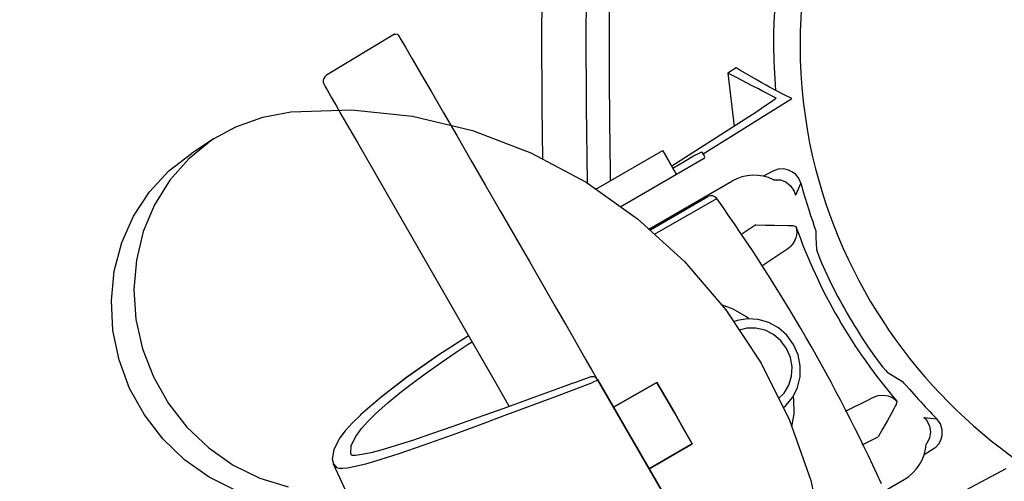
# Model space of a CAD drawing. Extents: x -1021 to 2065, y 1072 to 2858.
# Drawn here: x 67 to 244, y 1461 to 1544 of the extents above; entities that cross this region are included whole.
import ezdxf

# ---------------------------------------------------------------- set-up
doc = ezdxf.new("R2010")
doc.units = 0
doc.header["$PDMODE"] = 34
doc.header["$PDSIZE"] = 20
doc.linetypes.add('CACHE', pattern=[4, 2, -2])
doc.layers.get('DEFPOINTS').update_dxf_attribs({"linetype": 'CONTINUOUS'})
for name, color, linetype in [('R502 G', 7, 'CONTINUOUS'), ('R502 G-COTES', 7, 'CONTINUOUS'), ('R502 G-MOUVES', 4, 'CACHE')]:
    doc.layers.add(name, color=color, linetype=linetype)
doc.styles.add('ISO', font='iso8')
doc.dimstyles.get("Standard").update_dxf_attribs({"dimtxt": 50, "dimasz": 40, "dimexe": 1, "dimexo": 1, "dimgap": 5, "dimtad": 1, "dimdec": 0, "dimzin": 0, "dimdsep": 46, "dimtxsty": 'ISO', "dimcen": 1, "dimadec": 0, "dimazin": 0, "dimtfac": 1, "dimtdec": 4, "dimtofl": 0, "dimtmove": 0, "dimatfit": 3, "dimfxl": 1, "dimtolj": 1, "dimtzin": 0, "dimarcsym": 0})

# ---------------------------------------------------------------- blocks, each defined once
blk = doc.blocks.new('*D9')
at = {"layer": 'DEFPOINTS', "color": 0}
for p in [(160.71, 1699.21), (-104.1, 1318), (-33.6, 1318)]:
    blk.add_point(p, dxfattribs=at)
at = {"layer": 'R502 G-COTES', "color": 0, "lineweight": -2}
for p, q in [((159.71, 1699.21), (-105.1, 1699.21)), ((-104.1, 1659.21), (-104.1, 1358)), ((-34.6, 1318), (-105.1, 1318))]:
    blk.add_line(p, q, dxfattribs=at)
at = {"layer": 'R502 G-COTES', "color": 0}
for points in [[(-110.77, 1659.21), (-97.44, 1659.21), (-104.1, 1699.21)], [(-110.77, 1358), (-97.44, 1358), (-104.1, 1318)]]:
    blk.add_solid(points, dxfattribs=at)
at = {"layer": 'R502 G-COTES', "color": 0, "insert": (-134.1, 1508.6), "char_height": 50, "attachment_point": 5, "rotation": 90, "style": 'ISO'}
blk.add_mtext('\\A1;381', dxfattribs=at)

msp = doc.modelspace()

# ---------------------------------------------------------------- linework, layer by layer
at = {"layer": 'R502 G', "linetype": 'Continuous'}
for centre, radius, start, end in [((1561.53, 1539.29), 1400.53, 174.80169, 180.843), ((1568.39, 1539.33), 1399.41, 175.01999, 181.02294), ((1598.31, 1539.27), 1425.17, 175.82865, 179.99762), ((299.9, 1539.33), 92.41, 143, 192.6737), ((299.98, 1540.19), 92.68, 193.1783, 276.886)]:
    msp.add_arc(centre, radius, start, end, dxfattribs=at)
at = {"layer": 'R502 G', "color": 7, "linetype": 'Continuous'}
for centre, radius, start, end in [((1587.16, 1539.33), 1414.01, 179.99994, 180.99494), ((299.9, 1539.33), 97.17, 180.0014, 184.9088)]:
    msp.add_arc(centre, radius, start, end, dxfattribs=at)
at = {"layer": 'R502 G', "linetype": 'Continuous'}
msp.add_open_spline([(222.29, 1597.81), (216.02, 1589.5), (206.12, 1570.71), (202.72, 1549.74), (202.72, 1539.33)], degree=3, knots=[0, 0, 0, 0, 0.499922, 1, 1, 1, 1], dxfattribs=at)
at = {"layer": 'R502 G-MOUVES', "color": 4, "linetype": 'Continuous'}
for p, q in [((134.56, 1541.11), (122.29, 1533.73)), ((135.08, 1541.1), (134.56, 1541.11)), ((134.56, 1541.11), (134.56, 1541.11)), ((134.56, 1541.11), (134.6, 1541.03)), ((135.24, 1540.94), (135.08, 1541.1)), ((135.28, 1540.88), (135.24, 1540.94)), ((135.28, 1540.88), (135.7, 1540.17)), ((135.7, 1540.17), (136.51, 1538.78)), ((136.51, 1538.78), (137.72, 1536.71)), ((137.72, 1536.71), (139.29, 1534.01)), ((139.29, 1534.01), (141.18, 1530.75)), ((195.97, 1535.05), (194.52, 1534.14)), ((196.07, 1533.33), (194.52, 1534.14)), ((194.52, 1534.14), (195.63, 1524.54)), ((196.79, 1534.59), (195.97, 1535.05)), ((199.57, 1533), (196.79, 1534.59)), ((121.73, 1532.93), (121.71, 1532.73)), ((121.71, 1532.73), (121.73, 1532.47)), ((121.8, 1533.17), (121.73, 1532.93)), ((121.73, 1532.47), (121.78, 1532.3)), ((121.78, 1532.3), (121.81, 1532.21)), ((121.98, 1533.47), (121.8, 1533.17)), ((121.81, 1532.21), (121.83, 1532.17)), ((121.83, 1532.17), (121.85, 1532.14)), ((121.85, 1532.14), (121.86, 1532.12)), ((121.86, 1532.12), (121.87, 1532.09)), ((121.87, 1532.09), (121.89, 1532.06)), ((121.89, 1532.06), (121.93, 1531.99)), ((122.29, 1533.73), (121.98, 1533.47)), ((198.9, 1531.86), (196.07, 1533.33)), ((200.52, 1532.45), (199.57, 1533)), ((201.39, 1531.95), (200.52, 1532.45)), ((121.93, 1531.99), (122.03, 1531.8)), ((122.03, 1531.8), (122.43, 1531.11)), ((122.43, 1531.11), (123.17, 1529.81)), ((141.18, 1530.75), (143.34, 1527.01)), ((200.01, 1531.28), (198.9, 1531.86)), ((200.76, 1530.87), (200.01, 1531.28)), ((201.07, 1530.69), (200.76, 1530.87)), ((201.08, 1530.69), (201.07, 1530.69)), ((203.21, 1529.63), (201.08, 1530.69)), ((202.01, 1531.58), (201.39, 1531.95)), ((203.51, 1530.79), (202.01, 1531.58)), ((204.76, 1530.16), (203.51, 1530.79)), ((123.17, 1529.81), (123.17, 1529.8)), ((123.17, 1529.8), (124.04, 1528.27)), ((190.07, 1519.59), (206.01, 1529.55)), ((202.35, 1528.95), (201.18, 1528.15)), ((203.04, 1529.45), (202.35, 1528.95)), ((203.22, 1529.63), (203.04, 1529.45)), ((203.21, 1529.63), (203.22, 1529.63)), ((206.01, 1529.55), (204.76, 1530.16)), ((110.83, 1526.21), (115.9, 1527.14)), ((115.9, 1527.14), (126.83, 1527.49)), ((124.04, 1528.27), (125.08, 1526.46)), ((126.83, 1527.49), (137.79, 1526.36)), ((143.34, 1527.01), (145.73, 1522.89)), ((199.54, 1527.06), (197.56, 1525.79)), ((201.18, 1528.15), (199.54, 1527.06)), ((106.01, 1524.47), (110.83, 1526.21)), ((125.08, 1526.46), (126.34, 1524.27)), ((137.79, 1526.36), (148.59, 1523.79)), ((197.56, 1525.79), (184.43, 1517.36)), ((102.13, 1522.34), (106.01, 1524.47)), ((126.34, 1524.27), (127.86, 1521.62)), ((148.59, 1523.79), (159.05, 1519.81)), ((101.52, 1521.93), (97.54, 1518.7)), ((102.13, 1522.34), (98.01, 1519.67)), ((102.13, 1522.34), (101.52, 1521.93)), ((127.86, 1521.62), (147.06, 1488.25)), ((145.73, 1522.89), (148.27, 1518.48)), ((93.95, 1516.53), (98.01, 1519.67)), ((159.05, 1519.81), (169, 1514.49)), ((170.74, 1513.25), (182.78, 1520.2)), ((182.78, 1520.21), (185.28, 1515.88)), ((185.28, 1515.87), (182.78, 1520.2)), ((188.35, 1519.22), (189.45, 1519.81)), ((189.45, 1519.81), (189.85, 1519.97)), ((190.28, 1519.22), (189.85, 1519.97)), ((97.54, 1518.7), (94.14, 1514.85)), ((148.27, 1518.48), (150.92, 1513.9)), ((190.14, 1518.68), (175.23, 1510.07)), ((184.62, 1517.03), (186.63, 1518.23)), ((186.63, 1518.23), (188.35, 1519.22)), ((90.45, 1512.74), (93.95, 1516.53)), ((202.6, 1516.48), (200.89, 1515.57)), ((203.56, 1516.82), (202.6, 1516.48)), ((204.55, 1516.88), (203.56, 1516.82)), ((205.43, 1516.69), (204.55, 1516.88)), ((206.16, 1516.32), (205.43, 1516.69)), ((206.72, 1515.86), (206.16, 1516.32)), ((94.14, 1514.85), (91.39, 1510.45)), ((169, 1514.49), (178.26, 1507.92)), ((180.29, 1506.07), (195.21, 1514.68)), ((202.71, 1514.94), (203.95, 1514.92)), ((202.71, 1514.94), (202.71, 1514.94)), ((203.95, 1514.92), (204.96, 1514.54)), ((204.96, 1514.54), (205.79, 1513.86)), ((207.15, 1515.35), (206.72, 1515.86)), ((207.44, 1514.82), (207.15, 1515.35)), ((207.62, 1514.31), (207.15, 1513.25)), ((207.62, 1514.31), (207.44, 1514.82)), ((87.61, 1508.4), (90.45, 1512.74)), ((150.92, 1513.9), (153.61, 1509.24)), ((205.79, 1513.86), (206.45, 1512.87)), ((206.45, 1512.87), (206.62, 1512.37)), ((207.15, 1513.25), (206.67, 1512.19)), ((180.49, 1505.89), (190.93, 1511.92)), ((181.33, 1505.12), (192.51, 1511.58)), ((206.62, 1512.37), (206.63, 1512.37)), ((206.63, 1512.37), (206.67, 1512.19)), ((91.39, 1510.45), (89.36, 1505.63)), ((153.61, 1509.24), (156.27, 1504.64)), ((186.12, 1509.43), (186.24, 1509.22)), ((208.98, 1509.74), (209.39, 1508.51)), ((85.49, 1503.62), (87.61, 1508.4)), ((178.26, 1507.92), (186.69, 1500.22)), ((209.39, 1508.51), (209.76, 1507.41)), ((209.76, 1507.41), (210.05, 1506.51)), ((89.36, 1505.63), (88.11, 1500.49)), ((199.52, 1506.81), (196.86, 1505.02)), ((199.52, 1506.81), (201.27, 1506.78)), ((201.27, 1506.78), (202.9, 1506.75)), ((202.9, 1506.75), (205.31, 1506.72)), ((205.31, 1506.72), (205.97, 1506.71)), ((205.97, 1506.71), (206.22, 1506.7)), ((206.22, 1506.7), (206.75, 1506.53)), ((206.22, 1506.7), (206.22, 1506.7)), ((206.75, 1506.53), (206.87, 1505.97)), ((206.9, 1505.44), (206.85, 1504.95)), ((206.87, 1505.97), (206.9, 1505.44)), ((210.05, 1506.51), (210.25, 1505.9)), ((210.25, 1505.9), (210.32, 1505.63)), ((210.32, 1505.63), (210.35, 1504.55)), ((156.27, 1504.64), (158.82, 1500.2)), ((206.38, 1503.67), (206.13, 1503.32)), ((206.58, 1504.06), (206.38, 1503.67)), ((206.75, 1504.48), (206.58, 1504.06)), ((206.85, 1504.95), (206.75, 1504.48)), ((210.35, 1504.55), (210.4, 1503.47)), ((84.14, 1498.51), (85.49, 1503.62)), ((204.58, 1502.05), (200.61, 1499.38)), ((204.93, 1502.29), (204.58, 1502.05)), ((205.27, 1502.52), (204.93, 1502.29)), ((205.57, 1502.74), (205.27, 1502.52)), ((205.86, 1503), (205.57, 1502.74)), ((206.13, 1503.32), (205.86, 1503)), ((210.4, 1503.47), (210.45, 1502.39)), ((210.45, 1502.39), (210.56, 1502.02)), ((210.56, 1502.02), (210.86, 1501.2)), ((88.11, 1500.49), (87.67, 1495.18)), ((158.82, 1500.2), (161.22, 1496.04)), ((186.69, 1500.22), (194.13, 1491.5)), ((210.86, 1501.2), (211.35, 1500.01)), ((83.61, 1493.2), (84.14, 1498.51)), ((211.35, 1500.01), (211.99, 1498.55)), ((211.99, 1498.55), (212.73, 1496.97)), ((87.67, 1495.18), (88.04, 1489.81)), ((161.22, 1496.04), (163.4, 1492.25)), ((83.9, 1487.82), (83.61, 1493.2)), ((163.4, 1492.25), (165.31, 1488.93)), ((195.48, 1491.67), (193.36, 1492.41)), ((194.13, 1491.5), (200.47, 1481.92)), ((197.87, 1490.25), (195.48, 1491.67)), ((88.04, 1489.81), (89.21, 1484.52)), ((196.15, 1489.61), (195.53, 1489.39)), ((198.04, 1489.93), (196.15, 1489.61)), ((198.25, 1489.92), (197.87, 1490.25)), ((199.98, 1489.81), (198.04, 1489.93)), ((201.86, 1489.25), (199.98, 1489.81)), ((85, 1482.51), (83.9, 1487.82)), ((147.06, 1488.25), (152.22, 1479.31)), ((165.03, 1489.42), (168.97, 1482.55)), ((197.91, 1488.22), (196.55, 1487.85)), ((199.56, 1488.24), (197.91, 1488.22)), ((201.19, 1487.86), (199.56, 1488.24)), ((202.71, 1487.08), (201.19, 1487.86)), ((203.61, 1488.28), (201.86, 1489.25)), ((205.11, 1486.94), (203.61, 1488.28)), ((147.87, 1486.86), (142.34, 1483.3)), ((204.02, 1485.97), (202.71, 1487.08)), ((205.05, 1484.57), (204.02, 1485.97)), ((206.31, 1485.3), (205.11, 1486.94)), ((89.21, 1484.52), (91.17, 1479.45)), ((145.46, 1483.8), (147.78, 1485.32)), ((147.78, 1485.32), (148.49, 1485.77)), ((205.75, 1482.98), (205.05, 1484.57)), ((207.13, 1483.44), (206.31, 1485.3)), ((219.63, 1485.02), (220.61, 1483.6)), ((86.9, 1477.4), (85, 1482.51)), ((142.34, 1483.3), (136.77, 1479.4)), ((142.29, 1483.26), (136.8, 1479.42)), ((143.11, 1482.2), (145.46, 1483.8)), ((168.97, 1482.55), (170.06, 1480.66)), ((206.06, 1481.29), (205.75, 1482.98)), ((207.54, 1481.46), (207.13, 1483.44)), ((220.61, 1483.6), (221.56, 1482.32)), ((140.71, 1480.52), (143.11, 1482.2)), ((170.06, 1480.66), (170.96, 1479.1)), ((200.47, 1481.92), (205.6, 1471.65)), ((205.97, 1479.59), (206.06, 1481.29)), ((207.51, 1479.47), (207.54, 1481.46)), ((221.56, 1482.32), (222.35, 1481.29)), ((222.35, 1481.29), (222.91, 1480.62)), ((91.17, 1479.45), (93.86, 1474.7)), ((136.77, 1479.4), (132.07, 1475.78)), ((136.8, 1479.42), (132.22, 1475.89)), ((138.26, 1478.72), (140.71, 1480.52)), ((152.22, 1479.31), (155.19, 1474.16)), ((168.99, 1479.16), (168.05, 1478.82)), ((169.01, 1479.17), (168.99, 1479.16)), ((169.03, 1479.17), (168.99, 1479.16)), ((169.03, 1479.17), (169.01, 1479.17)), ((169.86, 1479.45), (169.03, 1479.17)), ((170.31, 1479.49), (169.86, 1479.45)), ((170.73, 1479.33), (170.31, 1479.49)), ((171.04, 1479), (170.73, 1479.33)), ((171.04, 1479), (183.22, 1457.91)), ((183.22, 1457.91), (171.04, 1479)), ((205.49, 1477.98), (205.97, 1479.59)), ((207.05, 1477.55), (207.51, 1479.47)), ((222.91, 1480.62), (223.18, 1480.34)), ((223.18, 1480.34), (224.07, 1479.76)), ((224.07, 1479.76), (224.99, 1479.18)), ((224.99, 1479.18), (225.92, 1478.61)), ((89.55, 1472.63), (86.9, 1477.4)), ((135.79, 1476.82), (138.26, 1478.72)), ((165.37, 1477.84), (159.42, 1475.69)), ((163.18, 1475.83), (166.87, 1477.21)), ((164.75, 1477.61), (164.76, 1477.62)), ((166.34, 1478.19), (165.37, 1477.84)), ((167.25, 1478.52), (166.34, 1478.19)), ((166.87, 1477.21), (170.18, 1478.43)), ((168.05, 1478.82), (167.25, 1478.52)), ((170.52, 1478.62), (170.18, 1478.43)), ((170.83, 1478.77), (170.52, 1478.62)), ((171.05, 1478.84), (170.83, 1478.77)), ((171.14, 1478.83), (171.05, 1478.84)), ((173.94, 1474), (181.7, 1478.48)), ((181.7, 1478.48), (173.94, 1474)), ((181.7, 1478.48), (183.33, 1475.67)), ((183.33, 1475.67), (181.7, 1478.48)), ((204.64, 1476.56), (205.49, 1477.98)), ((206.18, 1475.81), (207.05, 1477.55)), ((225.92, 1478.61), (226.12, 1478.41)), ((226.12, 1478.41), (226.55, 1477.93)), ((226.55, 1477.93), (227.18, 1477.23)), ((227.18, 1477.23), (227.95, 1476.36)), ((132.07, 1475.78), (128.42, 1472.62)), ((133.39, 1474.85), (135.79, 1476.82)), ((159.42, 1475.69), (154.18, 1473.8)), ((154.74, 1472.68), (163.18, 1475.83)), ((183.33, 1475.67), (184.94, 1472.96)), ((184.94, 1472.96), (183.33, 1475.67)), ((203.64, 1475.57), (204.64, 1476.56)), ((204.95, 1474.33), (206.18, 1475.81)), ((206.37, 1475.52), (206.28, 1476.01)), ((206.41, 1472.74), (206.37, 1475.52)), ((215.65, 1473.32), (219.95, 1475.42)), ((219.95, 1475.42), (220.33, 1475.61)), ((220.33, 1475.61), (220.7, 1475.79)), ((220.7, 1475.79), (221.55, 1476.09)), ((221.55, 1476.09), (222.45, 1476.17)), ((222.45, 1476.17), (223.34, 1476.03)), ((223.34, 1476.03), (224.18, 1475.67)), ((224.18, 1475.67), (224.92, 1475.06)), ((227.95, 1476.36), (228.81, 1475.4)), ((93.86, 1474.7), (97.21, 1470.41)), ((131.14, 1472.84), (133.39, 1474.85)), ((154.18, 1473.8), (149.39, 1472.07)), ((204.46, 1473.92), (204.95, 1474.33)), ((224.37, 1473.72), (223.86, 1472.81)), ((224.68, 1474.29), (224.37, 1473.72)), ((224.8, 1474.52), (224.68, 1474.29)), ((224.92, 1475.06), (224.8, 1474.52)), ((224.8, 1474.52), (224.8, 1474.52)), ((92.87, 1468.3), (89.55, 1472.63)), ((128.4, 1472.6), (126.96, 1471.18)), ((128.42, 1472.62), (128.4, 1472.6)), ((128.6, 1472.75), (128.58, 1472.73)), ((129.75, 1471.45), (131.1, 1472.8)), ((131.1, 1472.8), (131.14, 1472.84)), ((149.39, 1472.07), (145.06, 1470.53)), ((150.02, 1470.92), (154.74, 1472.68)), ((184.94, 1472.96), (186.48, 1470.21)), ((186.48, 1470.21), (184.94, 1472.96)), ((205.99, 1470.52), (206.41, 1472.74)), ((223.86, 1472.81), (223.19, 1471.61)), ((229.78, 1472.17), (230.94, 1472.05)), ((229.91, 1472.04), (229.78, 1472.17)), ((229.78, 1472.17), (229.91, 1472.04)), ((229.91, 1472.04), (229.91, 1472.04)), ((229.91, 1472.04), (230.28, 1471.59)), ((230.94, 1472.05), (232.09, 1471.93)), ((232.76, 1470.99), (232.09, 1471.93)), ((97.21, 1470.41), (101.13, 1466.68)), ((126.96, 1471.18), (125.69, 1469.75)), ((127.74, 1468.99), (128.61, 1470.15)), ((128.61, 1470.15), (129.75, 1471.45)), ((145.06, 1470.53), (141.19, 1469.19)), ((144.98, 1469.06), (150.02, 1470.92)), ((186.48, 1470.21), (188.1, 1467.4)), ((188.1, 1467.4), (186.48, 1470.21)), ((205.6, 1471.65), (209.42, 1460.84)), ((222.4, 1470.19), (221.55, 1468.65)), ((223.19, 1471.61), (222.4, 1470.19)), ((230.28, 1471.59), (230.78, 1470.6)), ((230.78, 1470.6), (230.95, 1469.55)), ((233.08, 1469.93), (232.76, 1470.99)), ((96.78, 1464.53), (92.87, 1468.3)), ((124.72, 1468.48), (123.6, 1466.4)), ((124.77, 1468.55), (124.72, 1468.48)), ((124.73, 1468.5), (124.72, 1468.48)), ((125.69, 1469.75), (124.73, 1468.5)), ((124.78, 1468.56), (124.73, 1468.5)), ((126.77, 1467.12), (127.72, 1468.96)), ((127.72, 1468.96), (127.74, 1468.99)), ((141.19, 1469.19), (137.79, 1468.04)), ((139.88, 1467.23), (144.98, 1469.06)), ((218.67, 1467.24), (221.55, 1468.65)), ((230.8, 1468.49), (230.29, 1467.49)), ((230.95, 1469.55), (230.8, 1468.49)), ((232.82, 1468.09), (233.07, 1468.93)), ((233.07, 1468.93), (233.08, 1469.93)), ((101.13, 1466.68), (105.55, 1463.6)), ((126.66, 1465.7), (126.77, 1467.12)), ((134.84, 1467.1), (132.34, 1466.36)), ((137.79, 1468.04), (134.84, 1467.1)), ((135.41, 1465.69), (139.88, 1467.23)), ((188.1, 1467.4), (180.33, 1462.91)), ((180.33, 1462.91), (188.1, 1467.4)), ((229.82, 1465.47), (231.46, 1466.5)), ((230.29, 1467.49), (230.19, 1467.36)), ((230.19, 1467.36), (230.19, 1467.36)), ((231.46, 1466.5), (231.97, 1466.88)), ((231.97, 1466.88), (232.44, 1467.4)), ((232.44, 1467.4), (232.82, 1468.09)), ((123.6, 1466.4), (123.33, 1464.68)), ((126.79, 1465.38), (126.66, 1465.7)), ((126.79, 1465.37), (126.79, 1465.38)), ((126.79, 1465.37), (126.79, 1465.38)), ((126.81, 1465.36), (126.79, 1465.37)), ((126.86, 1465.32), (126.81, 1465.36)), ((127.55, 1465.32), (126.92, 1465.32)), ((128.68, 1465.48), (127.55, 1465.32)), ((130.28, 1465.82), (128.68, 1465.48)), ((132.34, 1466.36), (130.28, 1465.82)), ((131.95, 1464.58), (135.41, 1465.69)), ((101.19, 1461.42), (96.78, 1464.53)), ((105.55, 1463.6), (110.34, 1461.24)), ((123.33, 1464.68), (123.54, 1463.79)), ((123.53, 1463.81), (126.14, 1458.11)), ((123.53, 1463.81), (123.54, 1463.79)), ((123.54, 1463.79), (124.1, 1463.18)), ((124.1, 1463.18), (124.11, 1463.18)), ((124.11, 1463.18), (124.5, 1463.06)), ((124.5, 1463.06), (125.13, 1463.02)), ((125.13, 1463.02), (126.1, 1463.12)), ((126.1, 1463.12), (127.47, 1463.37)), ((127.47, 1463.37), (129.37, 1463.84)), ((129.37, 1463.84), (131.95, 1464.58)), ((105.98, 1459.04), (101.19, 1461.42)), ((110.34, 1461.24), (115.39, 1459.67)), ((244.48, 1462.92), (212.25, 1445.78)), ((209.42, 1460.84), (211.88, 1449.69)), ((211.29, 1452.38), (226.21, 1460.99))]:
    msp.add_line(p, q, dxfattribs=at)
for centre, radius, start, end in [((189.94, 1519.02), 0.4, 300, 29.994), ((199.21, 1507.75), 8, 64.0312, 120), ((299.9, 1539.33), 95.61, 195.1723, 198.032), ((191.53, 1510.88), 1.2, 35.3873, 120.0003), ((-65.03, 1328.64), 315.89, 24.6127, 35.3873), ((299.9, 1539.33), 98.75, 199.3973, 220.6027), ((299.9, 1539.33), 96.92, 205.9191, 214.0809), ((299.9, 1539.33), 95.61, 221.968, 224.8279), ((222.21, 1467.92), 8, 300, 355.9687)]:
    msp.add_arc(centre, radius, start, end, dxfattribs=at)

# ---------------------------------------------------------------- dimensions: what is measured, and where the dimension line sits
at = {"layer": 'R502 G-COTES', "color": 1}
dim = msp.add_linear_dim(base=(-104.1, 1318), p1=(160.71, 1699.21), p2=(-33.6, 1318), angle=90, dimstyle='Standard', dxfattribs=at)
dim.commit()
dim.dimension.update_dxf_attribs({"geometry": '*D9', "text_midpoint": (-134.1, 1508.6)})

doc.saveas('drawing.dxf')
